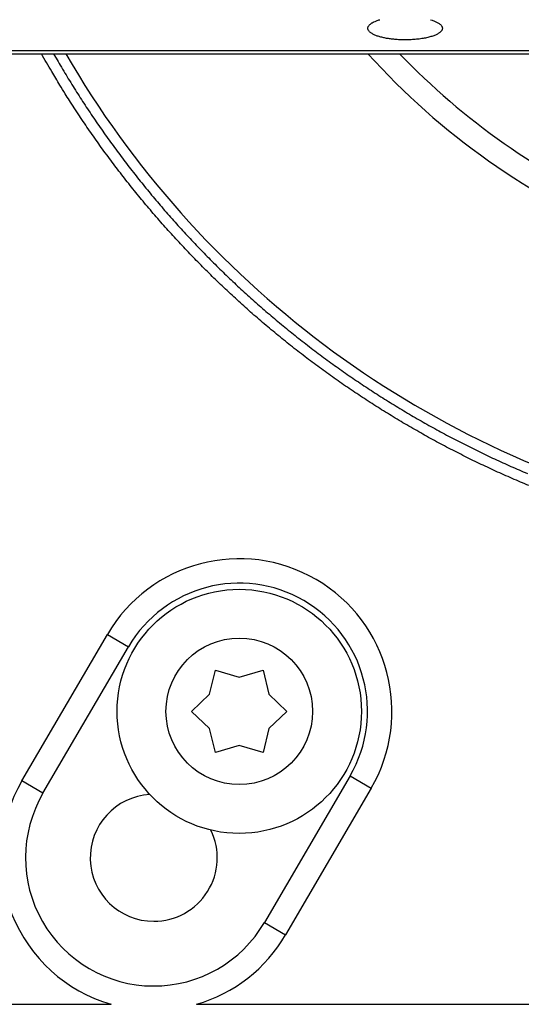
# Model space of a CAD drawing. Extents: x 183 to 841, y 0 to 515.
# Drawn here: x 259 to 280, y 143 to 183 of the extents above; entities that cross this region are included whole.
import ezdxf

# ---------------------------------------------------------------- set-up
doc = ezdxf.new("R2010")
doc.units = 0
doc.linetypes.add('HIDDENNEW0', pattern=[4.5, 1.5, -1.5, 1.5])
for name, color, linetype in [('5', 7, 'CONTINUOUS'), ('MUOTOVIIVAT', 40, 'HIDDENNEW0'), ('TANGVIIVATNONDEF', 3, 'HIDDENNEW0')]:
    doc.layers.add(name, color=color, linetype=linetype)
doc.styles.get("Standard").update_dxf_attribs({"font": 'monotxt.shx'})
doc.dimstyles.new('DSTYLE2', dxfattribs={"dimtxt": 3, "dimasz": 3, "dimexe": 3, "dimexo": 0, "dimgap": 2, "dimtad": 1, "dimzin": 3, "dimcen": 0.09, "dimazin": 3, "dimtp": 1, "dimtm": 1, "dimtfac": 1, "dimtofl": 0, "dimtmove": 0, "dimatfit": 3})

# ---------------------------------------------------------------- blocks, each defined once
blk = doc.blocks.new('_AH1')
at = {"color": 0, "linetype": 'CONTINUOUS'}
for p, q in [((-1, 0.166667), (0, 0)), ((-1, 0.166667), (-1, -0.166667)), ((0, 0), (-1, -0.166667)), ((0, 0), (-1, 0))]:
    blk.add_line(p, q, dxfattribs=at)
blk = doc.blocks.new('*D5460')
at = {"layer": '5', "color": 1, "linetype": 'CONTINUOUS'}
for p, q in [((277.38242, 294.27459), (185.12956, 294.27459)), ((188.12956, 294.27459), (188.12956, 201.77459)), ((188.12956, 109.27459), (188.12956, 201.77459)), ((277.38242, 109.27459), (185.12956, 109.27459))]:
    blk.add_line(p, q, dxfattribs=at)
at = {"layer": '5', "color": 1, "xscale": 3, "yscale": 3, "zscale": 3}
for p, rotation in [((188.12956, 294.27459), 90), ((188.12956, 109.27459), 270)]:
    blk.add_blockref('_AH1', p, dxfattribs=dict(at, rotation=rotation))
at = {"layer": '5', "color": 1, "linetype": 'CONTINUOUS'}
blk.add_text('185', height=3, rotation=90, dxfattribs=at).set_placement((186.12856, 197.27459))

msp = doc.modelspace()

# ---------------------------------------------------------------- linework, layer by layer
at = {"layer": 'MUOTOVIIVAT', "color": 40, "linetype": 'CONTINUOUS'}
for p, q in [((221.74767, 181.71044), (280.64021, 181.71044)), ((260.34758, 151.41991), (263.84758, 157.41991)), ((267.17033, 155.47519), (267.40742, 156.46334)), ((267.40742, 156.46334), (268.38331, 156.17459)), ((268.38331, 156.17459), (269.35742, 156.46334)), ((269.35742, 156.46334), (269.5951, 155.47416)), ((266.43205, 154.77459), (267.17033, 155.47519)), ((269.5951, 155.47416), (270.33242, 154.77459)), ((267.17033, 154.07399), (266.43205, 154.77459)), ((270.33242, 154.77459), (269.59481, 154.0745)), ((267.40742, 153.08584), (267.17033, 154.07399)), ((269.59481, 154.0745), (269.35742, 153.08584)), ((268.38272, 153.37459), (267.40742, 153.08584)), ((269.35742, 153.08584), (268.38272, 153.37459)), ((272.91726, 152.12927), (269.41726, 146.12927))]:
    msp.add_line(p, q, dxfattribs=at)
msp.add_lwpolyline([(276.20465, 183.10429), (276.27578, 183.08241, -0.00946025), (276.34253, 183.05898, -0.01040646), (276.40483, 183.03391, -0.01166208), (276.46228, 183.00741, -0.01363661), (276.51399, 182.97962, -0.01618089), (276.5598, 182.95074, -0.0191995), (276.59914, 182.9209, -0.0229317), (276.63205, 182.89042, -0.02716491), (276.65808, 182.85951, -0.03375647), (276.67738, 182.82812, -0.04173872), (276.68967, 182.79636, -0.04564103), (276.69556, 182.76558, -0.04633052), (276.69524, 182.73693, -0.05153879), (276.68931, 182.70908, -0.04681798), (276.67779, 182.68056, -0.03966686), (276.66044, 182.65139, -0.03779668), (276.63641, 182.62183, -0.03298306), (276.60564, 182.59209, -0.02799587), (276.56756, 182.56233, -0.02338617), (276.52227, 182.53279, -0.02014029), (276.46931, 182.50373, -0.01709077), (276.409, 182.47539, -0.01485984), (276.34113, 182.4481, -0.01286465), (276.26626, 182.42205, -0.01142473), (276.18447, 182.39759, -0.01013508), (276.09655, 182.37489, -0.00917883), (276.00286, 182.35426, -0.0083345), (275.90438, 182.3358, -0.0076899), (275.80174, 182.31977, -0.00713685), (275.69599, 182.30619, -0.0066963), (275.58795, 182.29525, -0.00634016), (275.47864, 182.28686, -0.00603915), (275.36897, 182.28112, -0.00582327), (275.25982, 182.27786, -0.00562385), (275.15208, 182.27712, -0.00551073), (275.04643, 182.27865, -0.00538511), (274.94367, 182.28241, -0.00535862), (274.8442, 182.28813, -0.00530053), (274.74866, 182.29573, -0.00533197), (274.65735, 182.30492, -0.00532572), (274.57081, 182.31556, -0.00543662), (274.48852, 182.32746, -0.00537944), (274.40992, 182.34066, -0.00580257), (274.33278, 182.35554, -0.00635719), (274.25536, 182.37261, -0.00668099), (274.17881, 182.39176, -0.00767046), (274.10482, 182.41296, -0.00878422), (274.03393, 182.43612, -0.00994094), (273.96682, 182.46133, -0.0113706), (273.90412, 182.48842, -0.0134087), (273.84685, 182.51737, -0.01597124), (273.79551, 182.54794, -0.01928289), (273.75102, 182.58003, -0.02368703), (273.71369, 182.61335, -0.0294215), (273.68436, 182.64771, -0.03675412), (273.66303, 182.68278, -0.04492019), (273.65031, 182.71831, -0.05363824), (273.64602, 182.75401, -0.05970608), (273.65055, 182.78959, -0.05828396), (273.66297, 182.82465, -0.05022366), (273.68322, 182.85885, -0.04551596), (273.71195, 182.89243, -0.04157276), (273.74943, 182.92528, -0.02635371), (273.78918, 182.95544, -0.01100187), (273.82889, 182.98203, -0.02557978), (273.88961, 183.01224, -0.0311054), (273.99401, 183.05346, -0.01289257), (274.13739, 183.10429, -0.00651774)], format="xyb", dxfattribs=at)
msp.add_circle((268.38242, 154.77459), 5, dxfattribs=at)
for centre, radius, start, end in [((295.88242, 201.77459), 29, 223.7781, 246.09807), ((268.38242, 154.77459), 5.25, 329.74356, 509.74356), ((264.88242, 148.77459), 5.25, 149.74356, 329.74356), ((264.88242, 148.77459), 2.6, 93.55911, 270), ((264.88242, 148.77459), 2.6, 270, 385.92802)]:
    msp.add_arc(centre, radius, start, end, dxfattribs=at)
at = {"layer": 'TANGVIIVATNONDEF', "color": 3, "linetype": 'CONTINUOUS'}
for p, q in [((221.74767, 181.84709), (280.39154, 181.84709)), ((259.4838, 151.92378), (262.9838, 157.92378)), ((262.9838, 157.92378), (263.84758, 157.41991)), ((272.91726, 152.12927), (273.78104, 151.6254)), ((260.34758, 151.41991), (259.4838, 151.92378)), ((273.78104, 151.6254), (270.28104, 145.6254)), ((269.41726, 146.12927), (270.28104, 145.6254)), ((237.88242, 142.77459), (263.13242, 142.77459)), ((266.63242, 142.77459), (292.13242, 142.77459))]:
    msp.add_line(p, q, dxfattribs=at)
for points in [[(305.52457, 168.94622, -0.00000001), (305.5864, 168.71546, -0.00000001), (305.64823, 168.4847, -0.00000001), (305.71006, 168.25393, -0.00000001), (305.7719, 168.02317)], [(304.98923, 169.27106, 0.00000001), (304.92767, 169.50083)], [(305.42014, 167.66291, -0.00000001), (305.35859, 167.89264)], [(304.96807, 171.02309, 0.00000001), (305.02991, 170.79233)], [(304.743, 170.19001, 0.00000002), (304.68132, 170.42022, 0.00000002), (304.61988, 170.64949, 0.00000002), (304.55882, 170.87739, 0.00000002), (304.49677, 171.10896, 0.00000003), (304.43327, 171.34594, 0.00000003), (304.37365, 171.56844)], [(305.89556, 167.56165, -0.00000002), (305.9574, 167.33085, -0.00000002), (306.01922, 167.10012, -0.00000002), (306.08102, 166.86948, -0.00000002), (306.14289, 166.6386, -0.00000003), (306.20485, 166.40737, -0.00000003), (306.26655, 166.17707, -0.00000003), (306.32789, 165.94815, -0.00000003), (306.39022, 165.71555, -0.00000005), (306.454, 165.47751, -0.00000003), (306.51388, 165.25402)], [(304.84441, 171.48462, 0.00000002), (304.90624, 171.25385)], [(304.31975, 171.76958, 0.00000004), (304.25053, 172.02791, 0.00000009), (304.14392, 172.42579, 0.00000004), (304.0043, 172.94686, 0.00000002)], [(306.40508, 163.98712, -0.00000005), (306.34352, 164.21685, -0.00000005), (306.28196, 164.44659, -0.00000005), (306.2204, 164.67633, -0.00000004), (306.15884, 164.90606, -0.00000004), (306.09729, 165.1358, -0.00000004), (306.03573, 165.36554, -0.00000004), (305.97417, 165.59527, -0.00000003), (305.91261, 165.82501, -0.00000003), (305.85105, 166.05475, -0.00000003), (305.78949, 166.28448, -0.00000003), (305.72794, 166.51422, -0.00000002), (305.66638, 166.74396, -0.00000002), (305.60482, 166.97369, -0.00000002), (305.54326, 167.20343)], [(304.47342, 172.8692, 0.00000003), (304.53525, 172.63844, 0.00000003), (304.59708, 172.40767, 0.00000003), (304.65891, 172.17691, 0.00000002), (304.72074, 171.94614, 0.00000002), (304.78258, 171.71538)], [(306.56802, 165.05198, -0.00000006), (306.63754, 164.7925, -0.0000001), (306.74463, 164.39284, -0.00000005), (306.88487, 163.86945, -0.00000003)], [(280.23912, 164.02141, -0.00226558), (279.89586, 164.16538, -0.00226779), (279.55399, 164.31253, -0.0022698), (279.21348, 164.46272, -0.00227212), (278.87444, 164.61605, -0.00227527), (278.53681, 164.77241, -0.00227942), (278.20066, 164.93191, -0.00228003), (277.86595, 165.09443, -0.00227735), (277.53275, 165.26008, -0.00227472), (277.20103, 165.42871, -0.0022718), (276.87089, 165.60044, -0.00226946), (276.54228, 165.77511, -0.00226708), (276.21529, 165.95283, -0.00226514), (275.8899, 166.13348, -0.00226319), (275.56618, 166.31713, -0.00226164), (275.24411, 166.50367, -0.00226014), (274.92377, 166.6932, -0.00225899), (274.60512, 166.88556, -0.00225793), (274.28827, 167.08087, -0.00225718), (273.97315, 167.279, -0.00225657), (273.65989, 167.48003, -0.00225623), (273.34842, 167.68384, -0.00225607), (273.03886, 167.89053, -0.00225612), (272.73114, 168.09995, -0.00225641), (272.42538, 168.31222, -0.00225687), (272.12152, 168.52719, -0.0022576), (271.81967, 168.74496, -0.00225847), (271.51978, 168.96541, -0.00225965), (271.22195, 169.18862, -0.00226091), (270.92613, 169.41447, -0.00226252), (270.63243, 169.64305, -0.0022642), (270.34079, 169.87423, -0.00226632), (270.05133, 170.10811, -0.00226831), (269.76397, 170.34456, -0.0022706), (269.47885, 170.58366, -0.00227333), (269.19589, 170.8253, -0.00227718), (268.91522, 171.06956, -0.00227868), (268.63676, 171.31632, -0.00227786), (268.36062, 171.56568, -0.0022757), (268.08671, 171.8175, -0.00227179), (267.81516, 172.07187, -0.00226922), (267.54588, 172.32867, -0.00226748), (267.27899, 172.58796, -0.00226592), (267.01443, 172.84963, -0.00226414), (266.75229, 173.11375, -0.00226279), (266.49252, 173.3802, -0.00226157), (266.23523, 173.64905, -0.00226065), (265.98034, 173.92018, -0.00225982), (265.72797, 174.19367, -0.00225929), (265.47805, 174.46939, -0.00225893), (265.23068, 174.74742, -0.00225875), (264.98581, 175.02763, -0.00225871), (264.74354, 175.31011, -0.00225907), (264.50379, 175.59472, -0.00225988), (264.2667, 175.88155, -0.00226006), (264.03217, 176.17047, -0.00225982), (263.80035, 176.46154, -0.00226244), (263.57112, 176.75468, -0.00226782), (263.3446, 177.04996, -0.00226359), (263.12079, 177.34716, -0.00225156), (262.89982, 177.64631, -0.00227282), (262.68136, 177.94773, -0.00232104), (262.46544, 178.25166, -0.00225741), (262.253, 178.5562, -0.00211077), (262.04452, 178.86078, -0.00232837), (261.83584, 179.1724, -0.00277041), (261.62566, 179.49353, -0.00210282), (261.42998, 179.79614, -0.00072518), (261.25445, 180.07066, -0.00295913), (261.03553, 180.42722, -0.00508623), (260.70681, 180.9815, -0.00248666), (260.28139, 181.71044, -0.00131781)], [(260.77926, 181.71044), (260.96255, 181.39312, 0.00225102), (261.14862, 181.07746, 0.00225099), (261.33761, 180.76353, 0.00225145), (261.52937, 180.45129, 0.0022533), (261.72401, 180.14084, 0.00225495), (261.9214, 179.83215, 0.0022566), (262.12163, 179.5253, 0.00225845), (262.32458, 179.22026, 0.00226103), (262.53034, 178.91712, 0.0022629), (262.7388, 178.61583, 0.00226431), (262.95005, 178.31648, 0.00226355), (263.16396, 178.01902, 0.00226061), (263.38063, 177.72355, 0.00225842), (263.59992, 177.43001, 0.00225649), (263.82192, 177.13851, 0.00225488), (264.04651, 176.84898, 0.00225321), (264.27377, 176.56154, 0.00225192), (264.50357, 176.27612, 0.00225072), (264.736, 175.99282, 0.00224983), (264.97093, 175.7116, 0.00224904), (265.20845, 175.43255, 0.00224853), (265.44844, 175.15562, 0.00224817), (265.69096, 174.88091, 0.00224804), (265.93591, 174.60835, 0.00224811), (266.18337, 174.33808, 0.00224836), (266.4332, 174.07, 0.00224886), (266.6855, 173.80424, 0.0022495), (266.94013, 173.54074, 0.00225043), (267.19719, 173.2796, 0.00225144), (267.45655, 173.02075, 0.00225275), (267.71828, 172.76432, 0.0022542), (267.98228, 172.51023, 0.00225613), (268.24861, 172.2586, 0.0022577), (268.51717, 172.00936, 0.00225931), (268.78801, 171.76262, 0.00226226), (269.06104, 171.51832, 0.00226705), (269.33634, 171.27656, 0.00226839), (269.61379, 171.03726, 0.0022667), (269.89347, 170.80054, 0.00226444), (270.17527, 170.56631, 0.00226127), (270.45923, 170.3347, 0.00225882), (270.74526, 170.10561, 0.00225653), (271.0334, 169.87917, 0.00225461), (271.32355, 169.65528, 0.00225264), (271.61576, 169.43409, 0.00225108), (271.90993, 169.21548, 0.00224957), (272.20612, 168.99959, 0.00224841), (272.5042, 168.78633, 0.00224734), (272.80425, 168.57583, 0.00224657), (273.10615, 168.36798, 0.00224594), (273.40996, 168.16292, 0.00224557), (273.71556, 167.96056, 0.00224538), (274.02302, 167.76102, 0.0022454), (274.33223, 167.56421, 0.00224565), (274.64324, 167.37026, 0.00224608), (274.95595, 167.17907, 0.00224677), (275.2704, 166.99078, 0.00224759), (275.5865, 166.80528, 0.00224873), (275.90429, 166.62271, 0.00224994), (276.22368, 166.44296, 0.00225151), (276.5447, 166.26619, 0.00225313), (276.86728, 166.09227, 0.00225515), (277.19143, 165.92136, 0.00225713), (277.51708, 165.75334, 0.0022595), (277.84427, 165.58836, 0.00226197), (278.17289, 165.42631, 0.00226523), (278.50299, 165.26733, 0.00226753), (278.83449, 165.11131, 0.00226894), (279.16744, 164.95837, 0.00226762), (279.50178, 164.80839, 0.00226349), (279.83754, 164.66151, 0.00226049), (280.17462, 164.51761, 0.00225829)]]:
    msp.add_lwpolyline(points, format="xyb", dxfattribs=at)
msp.add_circle((268.38242, 154.77459), 3, dxfattribs=at)
for centre, radius, start, end in [((295.88242, 201.77459), 40, 210.10616, 256.02599), ((295.88242, 201.77459), 29.95, 222.06101, 247.39947), ((268.38242, 154.77459), 6.25, 329.74356, 509.74356), ((264.88242, 148.77459), 6.25, 149.74356, 253.7398), ((264.88242, 148.77459), 6.25, 286.2602, 329.74356)]:
    msp.add_arc(centre, radius, start, end, dxfattribs=at)

# ---------------------------------------------------------------- dimensions: what is measured, and where the dimension line sits
at = {"layer": '5', "color": 1, "linetype": 'CONTINUOUS'}
dim = msp.add_linear_dim(base=(188.12956, 109.27459), p1=(277.38242, 294.27459), p2=(277.38242, 109.27459), angle=90, dimstyle='DSTYLE2', override={"dimblk": '_AH1', "dimsah": 0}, dxfattribs=at)
dim.commit()
dim.dimension.update_dxf_attribs({"geometry": '*D5460', "text_midpoint": (184.62856, 201.77459), "dimtype": 128})

doc.saveas('drawing.dxf')
